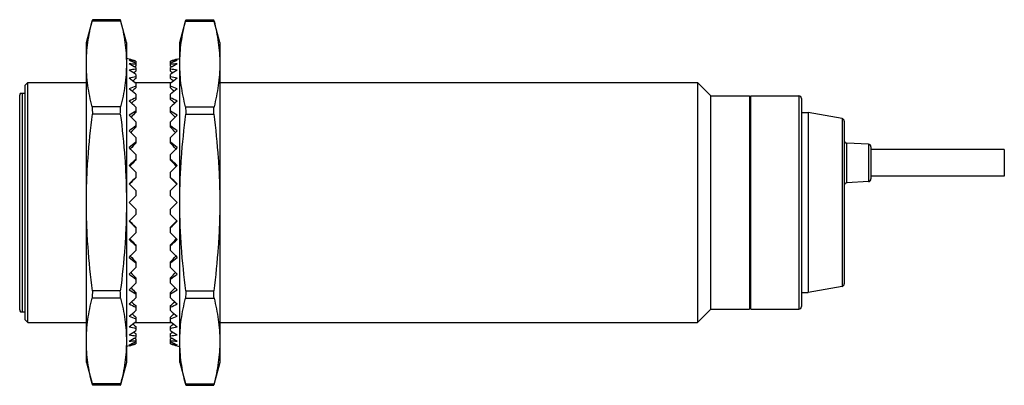
# Model space of a CAD drawing. Units: millimetres. Extents: x 10.8 to 84.6, y 52.1 to 79.5.
import ezdxf

# ---------------------------------------------------------------- set-up
doc = ezdxf.new("R2010")
doc.units = ezdxf.units.MM
doc.header["$LTSCALE"] = 8.562777
doc.layers.get('0').update_dxf_attribs({"linetype": 'CONTINUOUS'})

msp = doc.modelspace()

# ---------------------------------------------------------------- linework, layer by layer
at = {"color": 7}
for p, q in [((15.827, 77.841), (16.274, 79.51)), ((18.395, 79.448), (16.259, 79.448)), ((18.369, 79.548), (16.285, 79.548)), ((18.827, 77.841), (18.38, 79.51)), ((22.827, 77.841), (23.274, 79.51)), ((23.259, 79.448), (25.395, 79.448)), ((23.285, 79.548), (25.369, 79.548)), ((25.827, 77.841), (25.38, 79.51)), ((15.827, 53.841), (15.827, 77.841)), ((18.827, 77.841), (18.827, 53.841)), ((22.827, 53.841), (22.827, 77.841)), ((25.827, 77.841), (25.827, 53.841)), ((19.027, 76.593), (18.827, 76.646)), ((19.527, 76.447), (19.527, 76.053)), ((22.127, 76.053), (22.127, 76.447)), ((22.627, 76.593), (22.827, 76.646)), ((19.527, 75.956), (19.527, 75.676)), ((19.527, 75.448), (19.527, 75.131)), ((22.127, 75.676), (22.127, 75.956)), ((22.127, 75.131), (22.127, 75.448)), ((11.227, 74.641), (11.427, 74.841)), ((11.227, 57.041), (11.227, 74.641)), ((11.427, 56.841), (11.427, 74.841)), ((11.427, 74.841), (15.827, 74.841)), ((19.442, 74.841), (22.212, 74.841)), ((19.527, 74.776), (19.527, 74.426)), ((22.127, 74.426), (22.127, 74.776)), ((25.827, 74.841), (61.627, 74.841)), ((61.627, 74.841), (61.627, 56.841)), ((62.627, 73.841), (61.627, 74.841)), ((10.827, 57.791), (10.827, 73.891)), ((10.895, 74.041), (11.227, 74.041)), ((11.027, 57.641), (11.027, 74.041)), ((19.527, 73.951), (19.527, 73.575)), ((22.127, 73.575), (22.127, 73.951)), ((62.627, 73.841), (65.527, 73.841)), ((62.627, 57.841), (62.627, 73.841)), ((65.527, 73.841), (65.527, 57.841)), ((65.627, 73.841), (69.227, 73.841)), ((65.627, 57.841), (65.627, 73.841)), ((69.227, 73.841), (69.227, 57.841)), ((65.527, 73.791), (65.627, 73.791)), ((69.427, 73.641), (69.427, 58.041)), ((18.395, 73.019), (16.259, 73.019)), ((18.369, 72.469), (16.285, 72.469)), ((19.527, 72.987), (19.527, 72.592)), ((22.127, 72.592), (22.127, 72.987)), ((23.259, 73.019), (25.395, 73.019)), ((23.285, 72.469), (25.369, 72.469)), ((69.427, 72.591), (69.927, 72.591)), ((72.462, 72.144), (69.927, 72.591)), ((69.927, 72.591), (69.927, 59.091)), ((19.527, 71.901), (19.527, 71.493)), ((22.127, 71.493), (22.127, 71.901)), ((72.462, 72.144), (72.462, 59.538)), ((72.627, 71.947), (72.627, 59.735)), ((19.527, 70.711), (19.527, 70.297)), ((22.127, 70.297), (22.127, 70.711)), ((74.437, 70.216), (72.816, 70.301)), ((72.816, 67.321), (72.816, 70.301)), ((74.437, 70.216), (74.437, 67.406)), ((19.527, 69.438), (19.527, 69.026)), ((22.127, 69.026), (22.127, 69.438)), ((74.627, 70.016), (74.627, 67.606)), ((84.627, 69.811), (74.627, 69.811)), ((84.627, 69.811), (84.627, 67.811)), ((19.527, 68.103), (19.527, 67.699)), ((22.127, 67.699), (22.127, 68.103)), ((74.437, 67.406), (72.816, 67.321)), ((84.627, 67.811), (74.627, 67.811)), ((19.527, 66.73), (19.527, 66.341)), ((22.127, 66.341), (22.127, 66.73)), ((19.527, 66.341), (19.027, 65.841)), ((19.527, 65.341), (19.027, 65.841)), ((22.127, 66.341), (22.627, 65.841)), ((22.127, 65.341), (22.627, 65.841)), ((19.527, 65.341), (19.527, 64.953)), ((22.127, 64.953), (22.127, 65.341)), ((19.527, 63.983), (19.527, 63.579)), ((22.127, 63.579), (22.127, 63.983)), ((19.527, 62.657), (19.527, 62.245)), ((22.127, 62.245), (22.127, 62.657)), ((19.527, 61.385), (19.527, 60.971)), ((22.127, 60.971), (22.127, 61.385)), ((19.527, 60.189), (19.527, 59.782)), ((22.127, 59.782), (22.127, 60.189)), ((18.369, 59.213), (16.285, 59.213)), ((19.527, 59.09), (19.527, 58.695)), ((22.127, 58.695), (22.127, 59.09)), ((23.285, 59.213), (25.369, 59.213)), ((69.427, 59.091), (69.927, 59.091)), ((72.462, 59.538), (69.927, 59.091)), ((18.395, 58.663), (16.259, 58.663)), ((23.259, 58.663), (25.395, 58.663)), ((10.895, 57.641), (11.227, 57.641)), ((19.527, 58.107), (19.527, 57.732)), ((22.127, 57.732), (22.127, 58.107)), ((62.627, 57.841), (61.627, 56.841)), ((62.627, 57.841), (65.527, 57.841)), ((65.527, 57.891), (65.627, 57.891)), ((65.627, 57.841), (69.227, 57.841)), ((11.227, 57.041), (11.427, 56.841)), ((11.427, 56.841), (15.827, 56.841)), ((19.442, 56.841), (22.212, 56.841)), ((19.527, 57.256), (19.527, 56.906)), ((22.127, 56.906), (22.127, 57.256)), ((25.827, 56.841), (61.627, 56.841)), ((19.527, 56.552), (19.527, 56.234)), ((22.127, 56.234), (22.127, 56.552)), ((19.527, 56.007), (19.527, 55.726)), ((19.527, 55.63), (19.527, 55.236)), ((22.127, 55.726), (22.127, 56.007)), ((22.127, 55.236), (22.127, 55.63)), ((19.027, 55.09), (18.827, 55.036)), ((22.627, 55.09), (22.827, 55.036)), ((15.827, 53.841), (16.274, 52.172)), ((18.827, 53.841), (18.38, 52.172)), ((22.827, 53.841), (23.274, 52.172)), ((25.827, 53.841), (25.38, 52.172)), ((18.395, 52.235), (16.259, 52.235)), ((18.369, 52.135), (16.285, 52.135)), ((23.259, 52.235), (25.395, 52.235)), ((23.285, 52.135), (25.369, 52.135))]:
    msp.add_line(p, q, dxfattribs=at)
for centre, radius, start, end in [((17.378, 79.214), 1.143, 164.97912, 168.20101), ((17.434, 79.199), 1.201, 163.133, 164.99425), ((17.22, 79.199), 1.201, 15.00565, 16.86698), ((17.266, 79.212), 1.153, 11.81327, 15.00672), ((24.391, 79.211), 1.157, 164.99925, 168.18246), ((24.432, 79.2), 1.199, 163.13012, 164.99448), ((24.222, 79.2), 1.199, 15.00549, 16.86988), ((24.273, 79.213), 1.146, 11.80243, 15.01584), ((11.027, 73.891), 0.2, 131.40962, 180), ((69.227, 73.641), 0.2, 0, 90), ((48.414, 74.241), 32.178, 182.17569, 183.15608), ((-13.76, 74.241), 32.178, 356.84392, 357.82431), ((55.414, 74.241), 32.178, 182.17569, 183.15608), ((-6.76, 74.241), 32.178, 356.84392, 357.82431), ((72.427, 71.947), 0.2, 0, 80), ((72.827, 70.501), 0.2, 180, 267), ((74.427, 70.016), 0.2, 0, 87), ((72.827, 67.121), 0.2, 93, 180), ((74.427, 67.606), 0.2, 273, 360), ((48.414, 57.441), 32.178, 176.84394, 177.82433), ((-13.76, 57.441), 32.178, 2.17568, 3.15606), ((55.414, 57.441), 32.178, 176.84394, 177.82432), ((-6.76, 57.441), 32.178, 2.17567, 3.15606), ((72.427, 59.735), 0.2, 280, 360), ((11.027, 57.791), 0.2, 180, 228.59038), ((69.227, 58.041), 0.2, 270, 360), ((17.388, 52.471), 1.153, 191.81306, 195.00682), ((17.434, 52.483), 1.201, 195.00575, 196.867), ((17.22, 52.483), 1.201, 343.13302, 344.99435), ((17.276, 52.468), 1.143, 344.97911, 348.20089), ((24.381, 52.469), 1.146, 191.80244, 195.01585), ((24.432, 52.483), 1.199, 195.00552, 196.86988), ((24.222, 52.483), 1.199, 343.13012, 344.99451), ((24.263, 52.472), 1.157, 344.99926, 348.18247)]:
    msp.add_arc(centre, radius, start, end, dxfattribs=at)
for centre, major_axis, ratio, start_param, end_param in [((15.923, 65.841), (11.583, 0), 0.963433, 7.537615, 7.582718), ((15.923, 66.246), (9.646, -7.384), 0.868414, 1.841152, 1.886255), ((15.923, 65.436), (9.646, 7.384), 0.868414, 0.667707, 0.71281), ((15.923, 66.644), (9.639, -8.472), 0.75814, 1.842214, 1.887317), ((15.923, 65.038), (9.639, 8.472), 0.75814, 0.666645, 0.711748), ((23.335, 66.956), (10.195, 8.047), 0.747054, 1.365554, 1.373219), ((25.731, 65.841), (11.583, 0), 0.963433, 1.84206, 1.887163), ((25.731, 66.246), (9.646, 7.384), 0.868414, 1.255337, 1.30044), ((25.731, 65.436), (9.646, -7.384), 0.868414, 2.428783, 2.473886), ((25.731, 66.644), (9.639, 8.472), 0.75814, 1.254276, 1.299379), ((25.731, 65.038), (9.639, -8.472), 0.75814, 2.429845, 2.474948), ((18.319, 66.956), (10.195, -8.047), 0.747054, 8.051559, 8.059224), ((15.923, 64.653), (9.901, 9.14), 0.657739, 0.708748, 0.753851), ((15.923, 67.029), (9.901, -9.14), 0.657739, 1.800111, 1.845214), ((23.335, 67.49), (10.334, 8.92), 0.646855, 1.389146, 1.404244), ((25.731, 64.653), (9.901, -9.14), 0.657739, 2.387742, 2.432845), ((25.731, 67.029), (9.901, 9.14), 0.657739, 1.296379, 1.341482), ((18.319, 67.49), (10.334, -8.92), 0.646855, 1.737349, 1.752447), ((15.923, 64.289), (10.207, 9.672), 0.566126, 0.762039, 0.807143), ((15.923, 67.393), (10.207, -9.672), 0.566126, 1.74682, 1.791923), ((15.923, 63.952), (10.506, 10.124), 0.481753, 0.819826, 0.864929), ((23.335, 67.995), (10.574, 9.576), 0.555227, 1.432465, 1.453), ((25.731, 64.289), (10.207, -9.672), 0.566126, 2.33445, 2.379553), ((25.731, 67.393), (10.207, 9.672), 0.566126, 1.34967, 1.394773), ((18.319, 67.995), (10.574, -9.576), 0.555227, 1.688592, 1.709127), ((25.731, 63.952), (10.506, -10.124), 0.481753, 2.276663, 2.321766), ((15.923, 67.731), (10.506, -10.124), 0.481753, 1.689033, 1.734136), ((23.335, 68.464), (10.834, 10.117), 0.471112, 1.483881, 1.508687), ((18.319, 68.464), (10.834, -10.117), 0.471112, 1.632905, 1.657712), ((25.731, 67.731), (10.506, 10.124), 0.481753, 1.407457, 1.45256), ((15.923, 63.647), (10.78, 10.51), 0.403253, 0.879845, 0.924948), ((15.923, 68.036), (10.78, -10.51), 0.403253, 1.629014, 1.674117), ((23.335, 68.887), (11.081, 10.574), 0.393254, 1.539344, 1.567704), ((25.731, 63.647), (10.78, -10.51), 0.403253, 2.216645, 2.261748), ((18.319, 68.887), (11.081, -10.574), 0.393254, 1.573889, 1.602249), ((25.731, 68.036), (10.78, 10.51), 0.403253, 1.467475, 1.512579), ((15.923, 63.379), (11.019, 10.836), 0.329465, 0.941114, 0.986218), ((15.923, 68.303), (11.019, -10.836), 0.329465, 1.567745, 1.612848), ((23.335, 69.259), (11.303, 10.958), 0.32049, 1.597078, 1.628543), ((25.731, 63.379), (11.019, -10.836), 0.329465, 2.155375, 2.200478), ((18.319, 69.259), (11.303, -10.958), 0.32049, 1.513049, 1.544514), ((25.731, 68.303), (11.019, 10.836), 0.329465, 1.528745, 1.573848), ((15.923, 63.153), (11.219, 11.104), 0.259392, 1.003138, 1.048241), ((15.923, 68.529), (11.219, -11.104), 0.259392, 1.505721, 1.550824), ((23.335, 69.572), (11.49, 11.273), 0.251784, 1.65618, 1.690471), ((25.731, 63.153), (11.219, -11.104), 0.259392, 2.093352, 2.138455), ((18.319, 69.572), (11.49, -11.273), 0.251784, 1.451122, 1.485413), ((25.731, 68.529), (11.219, 11.104), 0.259392, 1.590769, 1.635872), ((15.923, 62.974), (11.377, 11.313), 0.192162, 1.065633, 1.110736), ((23.335, 69.821), (11.64, 11.518), 0.186203, 1.716133, 1.752748), ((25.731, 62.974), (11.377, -11.313), 0.192162, 2.030856, 2.07596), ((18.319, 69.821), (11.64, -11.518), 0.186203, 1.388845, 1.42546), ((15.923, 68.709), (11.377, -11.313), 0.192162, 1.443226, 1.488329), ((25.731, 68.709), (11.377, 11.313), 0.192162, 1.653264, 1.698367), ((15.923, 62.843), (11.491, 11.463), 0.126994, 1.128423, 1.173526), ((23.335, 70.002), (11.748, 11.694), 0.122899, 1.776616, 1.815935), ((25.731, 62.843), (11.491, -11.463), 0.126994, 1.968067, 2.01317), ((18.319, 70.002), (11.748, -11.694), 0.122899, 1.325658, 1.364976), ((15.923, 68.839), (11.491, -11.463), 0.126994, 1.380436, 1.425539), ((25.731, 68.839), (11.491, 11.463), 0.126994, 1.716053, 1.761157), ((15.923, 62.764), (11.56, 11.553), 0.063166, 1.191386, 1.236489), ((15.923, 68.918), (11.56, -11.553), 0.063166, 1.317473, 1.362576), ((23.335, 70.112), (11.814, 11.8), 0.061082, 1.83741, 1.87953), ((25.731, 62.764), (11.56, -11.553), 0.063166, 1.905104, 1.950207), ((18.319, 70.112), (11.814, -11.8), 0.061082, 1.262063, 1.304183), ((25.731, 68.918), (11.56, 11.553), 0.063166, 1.779017, 1.82412), ((15.923, 62.764), (11.56, 11.553), 0.063166, -1.362576, -1.317473), ((25.731, 62.764), (11.56, -11.553), 0.063166, -1.82412, -1.779017), ((15.923, 68.918), (11.56, -11.553), 0.063166, -1.236489, -1.191386), ((23.335, 61.57), (11.814, -11.8), 0.061082, -1.879529, -1.83741), ((18.319, 61.57), (11.814, 11.8), 0.061082, -1.304183, -1.262063), ((25.731, 68.918), (11.56, 11.553), 0.063166, -1.950207, -1.905104), ((15.923, 62.843), (11.491, 11.463), 0.126994, -1.425539, -1.380436), ((25.731, 62.843), (11.491, -11.463), 0.126994, -1.761157, -1.716053), ((15.923, 68.839), (11.491, -11.463), 0.126994, -1.173526, -1.128423), ((23.335, 61.68), (11.748, -11.694), 0.122899, -1.815935, -1.776616), ((18.319, 61.68), (11.748, 11.694), 0.122899, -1.364976, -1.325658), ((25.731, 68.839), (11.491, 11.463), 0.126994, -2.01317, -1.968067), ((15.923, 62.974), (11.377, 11.313), 0.192162, -1.488329, -1.443226), ((25.731, 62.974), (11.377, -11.313), 0.192162, -1.698367, -1.653264), ((15.923, 68.709), (11.377, -11.313), 0.192162, -1.110736, -1.065633), ((23.335, 61.861), (11.64, -11.518), 0.186203, -1.752748, -1.716133), ((18.319, 61.861), (11.64, 11.518), 0.186203, -1.42546, -1.388845), ((25.731, 68.709), (11.377, 11.313), 0.192162, -2.07596, -2.030856), ((15.923, 63.153), (11.219, 11.104), 0.259392, -1.550824, -1.505721), ((23.335, 62.11), (11.49, -11.273), 0.251784, -1.690471, -1.65618), ((25.731, 63.153), (11.219, -11.104), 0.259392, -1.635872, -1.590769), ((18.319, 62.11), (11.49, 11.273), 0.251784, -1.485413, -1.451122), ((15.923, 68.529), (11.219, -11.104), 0.259392, -1.048241, -1.003138), ((15.923, 63.379), (11.019, 10.836), 0.329465, -1.612848, -1.567745), ((25.731, 68.529), (11.219, 11.104), 0.259392, -2.138455, -2.093352), ((25.731, 63.379), (11.019, -10.836), 0.329465, -1.573848, -1.528745), ((15.923, 68.303), (11.019, -10.836), 0.329465, -0.986218, -0.941114), ((23.335, 62.424), (11.303, -10.958), 0.32049, -1.628543, -1.597078), ((18.319, 62.424), (11.303, 10.958), 0.32049, -1.544514, -1.513049), ((25.731, 68.303), (11.019, 10.836), 0.329465, -2.200478, -2.155375), ((15.923, 63.647), (10.78, 10.51), 0.403253, -1.674117, -1.629014), ((23.335, 62.795), (11.081, -10.574), 0.393254, -1.567704, -1.539344), ((25.731, 63.647), (10.78, -10.51), 0.403253, -1.512579, -1.467475), ((18.319, 62.795), (11.081, 10.574), 0.393254, -1.602249, -1.573889), ((15.923, 68.036), (10.78, -10.51), 0.403253, -0.924948, -0.879845), ((15.923, 63.952), (10.506, 10.124), 0.481753, -1.734136, -1.689033), ((25.731, 68.036), (10.78, 10.51), 0.403253, -2.261748, -2.216645), ((25.731, 63.952), (10.506, -10.124), 0.481753, -1.45256, -1.407457), ((15.923, 67.731), (10.506, -10.124), 0.481753, -0.864929, -0.819826), ((15.923, 64.289), (10.207, 9.672), 0.566126, -1.791923, -1.74682), ((23.335, 63.219), (10.834, -10.117), 0.471112, -1.508687, -1.483881), ((18.319, 63.219), (10.834, 10.117), 0.471112, -1.657712, -1.632905), ((25.731, 67.731), (10.506, 10.124), 0.481753, -2.321766, -2.276663), ((25.731, 64.289), (10.207, -9.672), 0.566126, -1.394773, -1.34967), ((15.923, 67.393), (10.207, -9.672), 0.566126, -0.807143, -0.762039), ((15.923, 64.653), (9.901, 9.14), 0.657739, -1.845214, -1.800111), ((23.335, 63.687), (10.574, -9.576), 0.555227, -1.453, -1.432465), ((23.335, 64.193), (10.334, -8.92), 0.646855, -1.404244, -1.389146), ((18.319, 63.687), (10.574, 9.576), 0.555227, -1.709127, -1.688592), ((25.731, 67.393), (10.207, 9.672), 0.566126, -2.379553, -2.33445), ((25.731, 64.653), (9.901, -9.14), 0.657739, -1.341482, -1.296379), ((18.319, 64.193), (10.334, 8.92), 0.646855, -1.752447, -1.737349), ((15.923, 67.029), (9.901, -9.14), 0.657739, -0.753851, -0.708748), ((15.923, 65.038), (9.639, 8.472), 0.75814, -1.887317, -1.842214), ((15.923, 66.644), (9.639, -8.472), 0.75814, -0.711748, -0.666645), ((15.923, 65.436), (9.646, 7.384), 0.868414, -1.886255, -1.841152), ((23.335, 64.726), (10.195, -8.047), 0.747054, 4.909966, 4.917632), ((25.731, 67.029), (9.901, 9.14), 0.657739, -2.432845, -2.387742), ((25.731, 65.038), (9.639, -8.472), 0.75814, -1.299379, -1.254276), ((18.319, 64.726), (10.195, 8.047), 0.747054, -1.776039, -1.768374), ((25.731, 66.644), (9.639, 8.472), 0.75814, -2.474948, -2.429845), ((25.731, 65.436), (9.646, -7.384), 0.868414, -1.30044, -1.255337), ((15.923, 66.246), (9.646, -7.384), 0.868414, -0.71281, -0.667707), ((15.923, 65.841), (11.583, 0), 0.963433, -1.299533, -1.254429), ((25.731, 66.246), (9.646, 7.384), 0.868414, -2.473886, -2.428783), ((25.731, 65.841), (11.583, 0), 0.963433, 4.396022, 4.441125)]:
    msp.add_ellipse(centre, major_axis=major_axis, ratio=ratio, start_param=start_param, end_param=end_param, dxfattribs=at)
for points, knots in [([(15.827, 76.233), (15.827, 76.502), (15.846, 77.041), (15.961, 78.119), (16.126, 78.919), (16.259, 79.448)], [0, 0, 0, 0, 0.248042, 0.496996, 1, 1, 1, 1]), ([(18.395, 79.448), (18.528, 78.919), (18.692, 78.119), (18.807, 77.041), (18.827, 76.502), (18.827, 76.233)], [0, 0, 0, 0, 0.503004, 0.751958, 1, 1, 1, 1]), ([(22.827, 76.233), (22.827, 76.502), (22.846, 77.041), (22.961, 78.119), (23.126, 78.919), (23.259, 79.448)], [0, 0, 0, 0, 0.248042, 0.496996, 1, 1, 1, 1]), ([(25.395, 79.448), (25.528, 78.919), (25.692, 78.119), (25.807, 77.041), (25.827, 76.502), (25.827, 76.233)], [0, 0, 0, 0, 0.503004, 0.751958, 1, 1, 1, 1]), ([(16.259, 73.019), (16.126, 73.548), (15.961, 74.348), (15.846, 75.426), (15.827, 75.965), (15.827, 76.233)], [0, 0, 0, 0, 0.503004, 0.751958, 1, 1, 1, 1]), ([(18.827, 76.233), (18.827, 75.965), (18.807, 75.426), (18.692, 74.348), (18.528, 73.548), (18.395, 73.019)], [0, 0, 0, 0, 0.248042, 0.496996, 1, 1, 1, 1]), ([(23.259, 73.019), (23.126, 73.548), (22.961, 74.348), (22.846, 75.426), (22.827, 75.965), (22.827, 76.233)], [0, 0, 0, 0, 0.503004, 0.751958, 1, 1, 1, 1]), ([(25.827, 76.233), (25.827, 75.965), (25.807, 75.426), (25.692, 74.348), (25.528, 73.548), (25.395, 73.019)], [0, 0, 0, 0, 0.248042, 0.496996, 1, 1, 1, 1]), ([(15.827, 65.841), (15.827, 66.395), (15.848, 67.503), (15.969, 69.716), (16.142, 71.371), (16.285, 72.469)], [0, 0, 0, 0, 0.250012, 0.500024, 1, 1, 1, 1]), ([(18.369, 72.469), (18.511, 71.371), (18.685, 69.716), (18.806, 67.503), (18.827, 66.395), (18.827, 65.841)], [0, 0, 0, 0, 0.499978, 0.749989, 1, 1, 1, 1]), ([(22.827, 65.841), (22.827, 66.395), (22.848, 67.503), (22.969, 69.716), (23.142, 71.371), (23.285, 72.469)], [0, 0, 0, 0, 0.250012, 0.500024, 1, 1, 1, 1]), ([(25.369, 72.469), (25.511, 71.371), (25.685, 69.716), (25.806, 67.503), (25.827, 66.395), (25.827, 65.841)], [0, 0, 0, 0, 0.499978, 0.749989, 1, 1, 1, 1]), ([(16.285, 59.213), (16.142, 60.312), (15.969, 61.966), (15.848, 64.179), (15.827, 65.287), (15.827, 65.841)], [0, 0, 0, 0, 0.499978, 0.749989, 1, 1, 1, 1]), ([(18.827, 65.841), (18.827, 65.287), (18.806, 64.179), (18.685, 61.966), (18.511, 60.312), (18.369, 59.213)], [0, 0, 0, 0, 0.250012, 0.500024, 1, 1, 1, 1]), ([(23.285, 59.213), (23.142, 60.312), (22.969, 61.966), (22.848, 64.179), (22.827, 65.287), (22.827, 65.841)], [0, 0, 0, 0, 0.499978, 0.749989, 1, 1, 1, 1]), ([(25.827, 65.841), (25.827, 65.287), (25.806, 64.179), (25.685, 61.966), (25.511, 60.312), (25.369, 59.213)], [0, 0, 0, 0, 0.250012, 0.500024, 1, 1, 1, 1]), ([(15.827, 55.449), (15.827, 55.718), (15.846, 56.256), (15.961, 57.334), (16.126, 58.135), (16.259, 58.663)], [0, 0, 0, 0, 0.248042, 0.496996, 1, 1, 1, 1]), ([(18.395, 58.663), (18.528, 58.135), (18.692, 57.334), (18.807, 56.256), (18.827, 55.718), (18.827, 55.449)], [0, 0, 0, 0, 0.503004, 0.751958, 1, 1, 1, 1]), ([(22.827, 55.449), (22.827, 55.718), (22.846, 56.256), (22.961, 57.334), (23.126, 58.135), (23.259, 58.663)], [0, 0, 0, 0, 0.248042, 0.496996, 1, 1, 1, 1]), ([(25.395, 58.663), (25.528, 58.135), (25.692, 57.334), (25.807, 56.256), (25.827, 55.718), (25.827, 55.449)], [0, 0, 0, 0, 0.503004, 0.751958, 1, 1, 1, 1]), ([(16.259, 52.235), (16.126, 52.763), (15.961, 53.563), (15.846, 54.641), (15.827, 55.18), (15.827, 55.449)], [0, 0, 0, 0, 0.503004, 0.751958, 1, 1, 1, 1]), ([(18.827, 55.449), (18.827, 55.18), (18.807, 54.641), (18.692, 53.563), (18.528, 52.763), (18.395, 52.235)], [0, 0, 0, 0, 0.248042, 0.496996, 1, 1, 1, 1]), ([(23.259, 52.235), (23.126, 52.763), (22.961, 53.563), (22.846, 54.641), (22.827, 55.18), (22.827, 55.449)], [0, 0, 0, 0, 0.503004, 0.751958, 1, 1, 1, 1]), ([(25.827, 55.449), (25.827, 55.18), (25.807, 54.641), (25.692, 53.563), (25.528, 52.763), (25.395, 52.235)], [0, 0, 0, 0, 0.248042, 0.496996, 1, 1, 1, 1])]:
    msp.add_open_spline(points, degree=3, knots=knots, dxfattribs=at)

doc.saveas('drawing.dxf')
